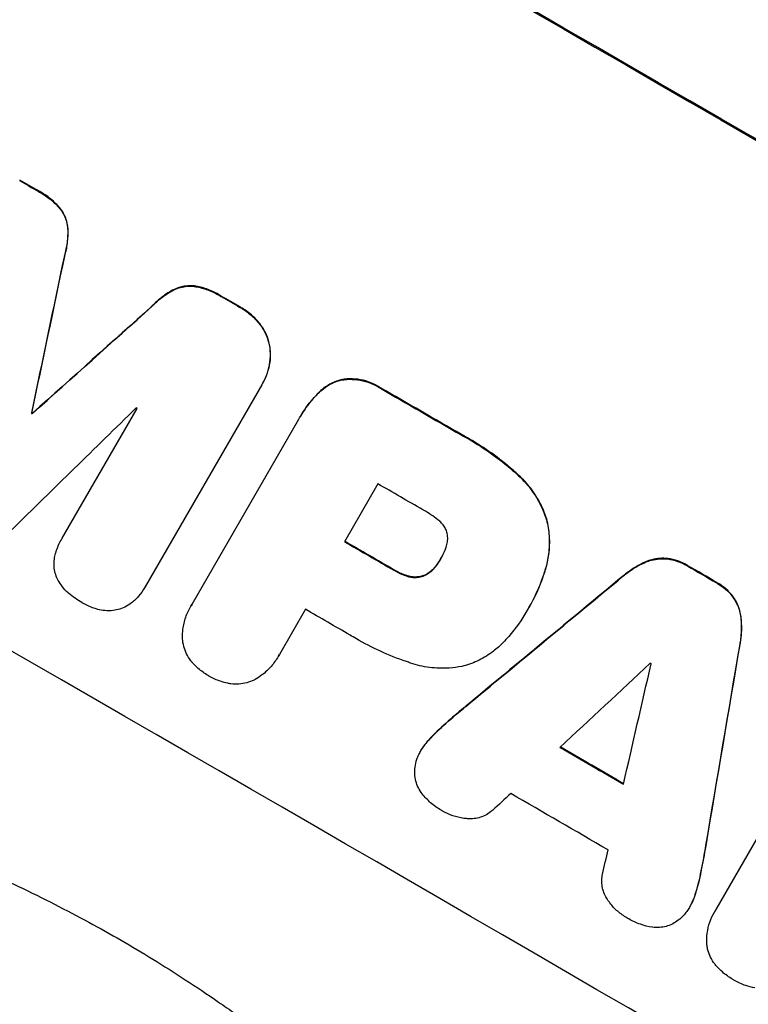
# Model space of a CAD drawing. Units: millimetres. Extents: x -3036 to 5407, y -4711 to 3214.
# Drawn here: x -1209 to -1132, y -1417 to -1313 of the extents above; entities that cross this region are included whole.
import ezdxf

# ---------------------------------------------------------------- set-up
doc = ezdxf.new("R2010")
doc.units = ezdxf.units.MM
doc.header["$LTSCALE"] = 20
doc.layers.add('2d', color=230, linetype='Continuous')
doc.layers.add('EN-Free_Space_Hatch', color=10, linetype='Continuous')

msp = doc.modelspace()

# ---------------------------------------------------------------- hatches: boundary and pattern name
at = {"layer": 'EN-Free_Space_Hatch'}
h = msp.add_hatch(dxfattribs=at)
h.set_pattern_fill('ANSI31', color=256, scale=100, angle=180, style=0)
edge = h.paths.add_edge_path()
edge.add_arc((-664.19, 347.68), 1000, 60, 150)
edge.add_line((-1530.22, 847.68), (-2451.08, -747.31))
edge.add_arc((-1585.06, -1247.31), 1000, 150, 240)
edge.add_line((-2085.06, -2113.33), (-1724.71, -2321.38))
edge.add_arc((-1224.71, -1455.35), 1000, 240, 330)
edge.add_line((-358.68, -1955.35), (562.18, -360.37))
edge.add_arc((-303.84, 139.63), 1000, 330, 420)
edge.add_line((196.16, 1005.66), (-164.19, 1213.71))

# ---------------------------------------------------------------- linework, layer by layer
at = {"layer": '2d'}
for p, q in [((-1207.44, -1330.82), (-1207.47, -1330.87)), ((-1205.09, -1332.74), (-1205.12, -1332.79)), ((-1204.33, -1334.79), (-1204.36, -1334.84)), ((-1204.69, -1337.67), (-1204.71, -1337.72)), ((-1190.92, -1340.89), (-1190.95, -1340.94)), ((-1193.08, -1341.26), (-1193.11, -1341.3)), ((-1188.08, -1341.96), (-1188.11, -1342)), ((-1195.4, -1343.01), (-1195.43, -1343.06)), ((-1186.08, -1343.11), (-1186.11, -1343.15)), ((-1184, -1344.88), (-1184.02, -1344.93)), ((-1182.96, -1347.09), (-1182.99, -1347.13)), ((-1183.67, -1351.15), (-1183.69, -1351.19)), ((-1175.39, -1350.83), (-1175.41, -1350.87)), ((-1183.79, -1351.35), (-1196.11, -1372.69)), ((-1177.77, -1352.22), (-1177.8, -1352.26)), ((-1171.18, -1351.69), (-1171.21, -1351.73)), ((-1208.18, -1354.35), (-1208.21, -1354.39)), ((-1208.11, -1354.39), (-1208.13, -1354.44)), ((-1204.94, -1367.61), (-1197.01, -1353.86)), ((-1191.17, -1374.6), (-1179.85, -1354.99)), ((-1179.69, -1354.71), (-1179.72, -1354.76)), ((-1162.61, -1356.64), (-1162.63, -1356.68)), ((-1156.53, -1360.96), (-1156.56, -1361.01)), ((-1171.48, -1361.85), (-1175.03, -1367.99)), ((-1153.57, -1365.62), (-1153.6, -1365.67)), ((-1204.96, -1367.63), (-1204.99, -1367.68)), ((-1164.81, -1369.81), (-1164.84, -1369.85)), ((-1143.06, -1370.12), (-1143.09, -1370.16)), ((-1140.79, -1369.77), (-1140.82, -1369.82)), ((-1169.76, -1370.97), (-1169.78, -1371.01)), ((-1165.41, -1370.67), (-1165.43, -1370.71)), ((-1153.69, -1370.87), (-1153.72, -1370.91)), ((-1138.6, -1370.53), (-1138.63, -1370.58)), ((-1168.27, -1371.63), (-1168.3, -1371.67)), ((-1166.73, -1371.62), (-1166.75, -1371.66)), ((-1145.5, -1371.65), (-1145.53, -1371.69)), ((-1196.18, -1372.82), (-1196.2, -1372.86)), ((-1135.54, -1372.31), (-1135.57, -1372.36)), ((-1133.8, -1373.82), (-1133.83, -1373.87)), ((-1191.28, -1374.78), (-1191.31, -1374.83)), ((-1179.16, -1375.15), (-1181.92, -1379.93)), ((-1155.65, -1375.29), (-1155.67, -1375.33)), ((-1155.46, -1374.96), (-1155.48, -1375.01)), ((-1132.97, -1375.96), (-1133, -1376.01)), ((-1133.07, -1378.85), (-1133.1, -1378.89)), ((-1182.02, -1380.12), (-1182.05, -1380.16)), ((-1162.16, -1385.43), (-1162.18, -1385.47)), ((-1135.62, -1406.96), (-1123.46, -1385.91)), ((-1164.24, -1387.21), (-1164.27, -1387.25)), ((-1166.07, -1388.98), (-1166.09, -1389.03)), ((-1166.88, -1390.08), (-1166.91, -1390.12)), ((-1136.69, -1400.18), (-1136.72, -1400.23)), ((-1137.19, -1402.88), (-1137.22, -1402.93)), ((-1137.82, -1405.35), (-1137.85, -1405.4)), ((-1138.37, -1406.62), (-1138.4, -1406.66)), ((-1135.76, -1407.2), (-1135.79, -1407.25))]:
    msp.add_line(p, q, dxfattribs=at)
at = {"layer": '2d', "extrusion": (0, 0, -1)}
for centre, major_axis, ratio, start_param, end_param in [((-1173.86, -1367.27), (-950.9, 549), 0.052336, 1.458313, 1.68328), ((-1195.17, -1404.2), (-950.03, 548.5), 0.052336, 1.525539, 1.527654), ((-1260.76, -1517.8), (723.75, 3447.31), 0.005076, 1.517468, 1.522311), ((-1195.17, -1404.2), (-950.03, 548.5), 0.052336, 1.548024, 1.550128), ((-1150.51, -1326.84), (2622.63, 2348.8), 0.005081, 4.694968, 4.699813), ((-1195.17, -1404.19), (-950.03, 548.5), 0.052336, 1.5658, 1.574827), ((-1205.56, -1422.18), (-950.03, 548.5), 0.052336, 1.5378, 1.537879), ((-1203.16, -1418.04), (-950.03, 548.5), 0.052336, 1.570196, 1.575715), ((-1195.17, -1404.2), (-950.03, 548.5), 0.052336, 1.600115, 1.603345), ((-1233.37, -1470.36), (2426.51, 2009.16), 0.006346, -1.5362, -1.529334), ((-1142.11, -1312.28), (525.63, 3104.1), 0.006354, 1.591181, 1.598057), ((-1206.88, -1424.47), (-950.03, 548.5), 0.052336, 1.598181, 1.60528)]:
    msp.add_ellipse(centre, major_axis=major_axis, ratio=ratio, start_param=start_param, end_param=end_param, dxfattribs=at)
at = {"layer": '2d'}
for centre, major_axis, ratio, start_param, end_param in [((-1173.86, -1367.27), (-952.63, 550), 0.052336, 4.600111, 4.824667), ((-1195.17, -1404.2), (-950.9, 549), 0.052336, -1.527693, -1.52558), ((-1217.03, -1442.05), (-950.9, 549), 0.052336, 4.599906, 4.824872), ((-1260.76, -1517.8), (724.41, 3450.45), 0.005076, -1.522341, -1.517502), ((-1195.17, -1404.2), (-950.9, 549), 0.052336, -1.550147, -1.548045), ((-1150.51, -1326.84), (2625.02, 2350.94), 0.005081, 1.583347, 1.588187), ((-1195.17, -1404.19), (-950.9, 549), 0.052336, 4.708362, 4.71738), ((-1154.5, -1333.74), (2912.14, 2850.18), 0.003793, 1.581712, 1.58623), ((-1205.56, -1422.18), (-950.89, 549), 0.052336, -1.537909, -1.53783), ((-1202.53, -1416.94), (-950.03, 548.5), 0.052336, -1.546403, -1.546311), ((-1199.62, -1411.9), (-950.03, 548.5), 0.052336, 4.707953, 4.71299), ((-1203.16, -1418.04), (-950.9, 549), 0.052336, 4.707474, 4.712989), ((-1195.17, -1404.2), (-950.9, 549), 0.052336, 4.67987, 4.683097), ((-1233.37, -1470.36), (2428.72, 2010.99), 0.006346, 1.529356, 1.536216), ((-1207.3, -1425.2), (-950.03, 548.5), 0.052336, 4.707998, 4.71299), ((-1142.11, -1312.28), (526.11, 3106.93), 0.006354, 4.685169, 4.692038), ((-1255.94, -1509.45), (2741.93, 2555.39), 0.004483, 1.52527, 1.528764), ((-1145.41, -1318.01), (833.06, 3636.66), 0.004525, 4.692614, 4.696126), ((-1200.62, -1413.63), (-950.03, 548.5), 0.052336, 4.681417, 4.68151), ((-1206.88, -1424.47), (-950.9, 549), 0.052336, 4.677951, 4.685014), ((-1254.75, -1507.39), (2693.45, 2471.44), 0.004713, 1.530312, 1.531036), ((-1210.3, -1430.4), (-950.03, 548.5), 0.052336, 4.676021, 4.686887), ((-1145.97, -1318.98), (819.49, 3613.16), 0.004588, 4.69011, 4.690824)]:
    msp.add_ellipse(centre, major_axis=major_axis, ratio=ratio, start_param=start_param, end_param=end_param, dxfattribs=at)
for points, knots in [([(-1207.47, -1330.87), (-1207.39, -1330.91), (-1207.3, -1330.96), (-1206.81, -1331.24), (-1206.4, -1331.53), (-1205.7, -1332.14), (-1205.39, -1332.45), (-1205.12, -1332.79)], [11.225392, 11.225392, 11.225392, 11.225392, 11.50369, 11.50369, 12.941834, 12.941834, 14.170838, 14.170838, 14.170838, 14.170838]), ([(-1205.09, -1332.74), (-1205.37, -1332.41), (-1205.67, -1332.09), (-1206.38, -1331.48), (-1206.78, -1331.2), (-1207.28, -1330.91), (-1207.36, -1330.87), (-1207.44, -1330.82)], [31.840962, 31.840962, 31.840962, 31.840962, 33.069964, 33.069964, 34.508106, 34.508106, 34.786404, 34.786404, 34.786404, 34.786404]), ([(-1205.12, -1332.79), (-1204.98, -1332.98), (-1204.85, -1333.18), (-1204.63, -1333.63), (-1204.54, -1333.87), (-1204.42, -1334.34), (-1204.37, -1334.58), (-1204.36, -1334.84)], [7.499221, 7.499221, 7.499221, 7.499221, 8.175463, 8.175463, 8.918899, 8.918899, 9.640621, 9.640621, 9.640621, 9.640621]), ([(-1204.33, -1334.79), (-1204.35, -1334.54), (-1204.39, -1334.29), (-1204.52, -1333.82), (-1204.61, -1333.58), (-1204.83, -1333.14), (-1204.95, -1332.93), (-1205.09, -1332.74)], [14.139242, 14.139242, 14.139242, 14.139242, 14.861562, 14.861562, 15.604842, 15.604842, 16.280637, 16.280637, 16.280637, 16.280637]), ([(-1204.36, -1334.84), (-1204.33, -1335.34), (-1204.36, -1335.85), (-1204.48, -1336.82), (-1204.58, -1337.28), (-1204.71, -1337.72)], [21.75316, 21.75316, 21.75316, 21.75316, 23.1951, 23.1951, 24.515263, 24.515263, 24.515263, 24.515263]), ([(-1204.69, -1337.67), (-1204.55, -1337.23), (-1204.46, -1336.77), (-1204.33, -1335.81), (-1204.31, -1335.29), (-1204.33, -1334.79)], [28.497615, 28.497615, 28.497615, 28.497615, 29.817779, 29.817779, 31.259717, 31.259717, 31.259717, 31.259717]), ([(-1193.11, -1341.3), (-1192.88, -1341.19), (-1192.65, -1341.11), (-1192.18, -1340.98), (-1191.92, -1340.94), (-1191.43, -1340.9), (-1191.19, -1340.91), (-1190.95, -1340.94)], [2.229384, 2.229384, 2.229384, 2.229384, 2.952858, 2.952858, 3.691331, 3.691331, 4.371128, 4.371128, 4.371128, 4.371128]), ([(-1190.92, -1340.89), (-1191.16, -1340.86), (-1191.4, -1340.86), (-1191.9, -1340.89), (-1192.15, -1340.94), (-1192.62, -1341.06), (-1192.86, -1341.15), (-1193.08, -1341.26)], [19.255436, 19.255436, 19.255436, 19.255436, 19.935233, 19.935233, 20.673706, 20.673706, 21.397179, 21.397179, 21.397179, 21.397179]), ([(-1188.08, -1341.96), (-1188.18, -1341.9), (-1188.27, -1341.84), (-1188.77, -1341.55), (-1189.2, -1341.36), (-1190.06, -1341.06), (-1190.49, -1340.96), (-1190.92, -1340.89)], [32.605065, 32.605065, 32.605065, 32.605065, 32.9407, 32.9407, 34.313405, 34.313405, 35.552149, 35.552149, 35.552149, 35.552149]), ([(-1195.43, -1343.06), (-1195.11, -1342.72), (-1194.76, -1342.4), (-1193.99, -1341.8), (-1193.56, -1341.53), (-1193.11, -1341.3)], [1.773365, 1.773365, 1.773365, 1.773365, 3.10445, 3.10445, 4.537396, 4.537396, 4.537396, 4.537396]), ([(-1193.08, -1341.26), (-1193.53, -1341.48), (-1193.96, -1341.76), (-1194.74, -1342.35), (-1195.09, -1342.67), (-1195.4, -1343.01)], [45.135602, 45.135602, 45.135602, 45.135602, 46.568768, 46.568768, 47.899621, 47.899621, 47.899621, 47.899621]), ([(-1190.95, -1340.94), (-1190.52, -1341), (-1190.09, -1341.11), (-1189.23, -1341.4), (-1188.79, -1341.6), (-1188.3, -1341.88), (-1188.2, -1341.94), (-1188.11, -1342)], [8.369266, 8.369266, 8.369266, 8.369266, 9.60801, 9.60801, 10.980715, 10.980715, 11.316351, 11.316351, 11.316351, 11.316351]), ([(-1321.24, -1343.16), (-1317.9, -1347.55), (-1314, -1351.74), (-1307.33, -1357.7), (-1304.97, -1359.64), (-1301.22, -1362.47), (-1299.3, -1363.86), (-1296.96, -1365.45), (-1295.77, -1366.24), (-1295.17, -1366.63), (-1294.87, -1366.83), (-1294.72, -1366.93), (-1294.64, -1366.98), (-1294.6, -1367), (-1294.59, -1367.01), (-1294.57, -1367.02), (-1294.57, -1367.02), (-1290.21, -1369.82), (-1285.35, -1372.58), (-1277.3, -1376.66), (-1274.48, -1378.01), (-1270.07, -1380.02), (-1267.82, -1381.03), (-1265.11, -1382.19), (-1263.73, -1382.77), (-1263.04, -1383.06), (-1262.69, -1383.21), (-1262.51, -1383.28), (-1262.43, -1383.32), (-1262.38, -1383.33), (-1262.36, -1383.34), (-1262.35, -1383.35), (-1262.34, -1383.35), (-1260.15, -1384.26), (-1257.67, -1385.26), (-1253.52, -1386.89), (-1252.07, -1387.45), (-1249.77, -1388.33), (-1248.6, -1388.78), (-1247.18, -1389.32), (-1246.46, -1389.6), (-1246.1, -1389.74), (-1245.92, -1389.8), (-1245.82, -1389.84), (-1245.78, -1389.86), (-1245.76, -1389.86), (-1245.75, -1389.87), (-1245.74, -1389.87), (-1245.74, -1389.87), (-1240.8, -1391.74), (-1236.97, -1393.2), (-1232.88, -1394.75), (-1231.79, -1395.16), (-1230.58, -1395.63), (-1230.24, -1395.76), (-1229.84, -1395.91), (-1229.67, -1395.98), (-1229.51, -1396.04), (-1229.44, -1396.07), (-1229.41, -1396.08), (-1229.4, -1396.08), (-1229.39, -1396.09), (-1229.39, -1396.09), (-1229.38, -1396.09), (-1229.38, -1396.09), (-1229.38, -1396.09), (-1229.38, -1396.09), (-1226.34, -1397.27), (-1223.5, -1398.41), (-1219.56, -1400.05), (-1218.3, -1400.59), (-1216.48, -1401.38), (-1215.59, -1401.77), (-1214.59, -1402.21), (-1214.09, -1402.43), (-1213.85, -1402.54), (-1213.73, -1402.6), (-1213.67, -1402.62), (-1213.63, -1402.64), (-1213.62, -1402.64), (-1213.61, -1402.65), (-1213.61, -1402.65), (-1210.85, -1403.9), (-1208.23, -1405.15), (-1204.51, -1407.04), (-1203.3, -1407.68), (-1200.95, -1408.95), (-1199.8, -1409.59), (-1196.48, -1411.51), (-1194.21, -1412.9), (-1190.73, -1415.17), (-1188.97, -1416.35), (-1186.88, -1417.81), (-1185.83, -1418.55), (-1185.3, -1418.93), (-1185.04, -1419.12), (-1184.91, -1419.22), (-1184.84, -1419.26), (-1184.81, -1419.29), (-1184.79, -1419.3), (-1184.78, -1419.3), (-1184.78, -1419.31), (-1182.83, -1420.71), (-1180.74, -1422.27), (-1177.39, -1424.85), (-1176.23, -1425.75), (-1174.44, -1427.16), (-1173.53, -1427.88), (-1172.45, -1428.75), (-1171.9, -1429.19), (-1171.62, -1429.41), (-1171.48, -1429.52), (-1171.41, -1429.58), (-1171.38, -1429.61), (-1171.36, -1429.62), (-1171.35, -1429.63), (-1171.35, -1429.63), (-1171.35, -1429.63), (-1171.35, -1429.64), (-1171.19, -1429.77), (-1169.98, -1430.75), (-1166.61, -1433.51), (-1165.22, -1434.64), (-1162.76, -1436.67), (-1161.87, -1437.39), (-1160.44, -1438.56), (-1159.7, -1439.17), (-1158.8, -1439.91), (-1158.33, -1440.29), (-1158.1, -1440.48), (-1157.98, -1440.58), (-1157.92, -1440.63), (-1157.89, -1440.65), (-1157.88, -1440.66), (-1157.87, -1440.67), (-1157.87, -1440.67), (-1155.11, -1442.93), (-1152.58, -1444.99), (-1149.09, -1447.77), (-1147.98, -1448.65), (-1146.39, -1449.9), (-1145.62, -1450.5), (-1144.76, -1451.17), (-1144.33, -1451.5), (-1144.12, -1451.66), (-1144.02, -1451.74), (-1143.96, -1451.78), (-1143.94, -1451.8), (-1143.93, -1451.81), (-1143.92, -1451.81), (-1143.92, -1451.81), (-1138.42, -1456.03), (-1133.14, -1459.79), (-1125.51, -1464.75), (-1123.02, -1466.29), (-1119.36, -1468.43), (-1117.55, -1469.46), (-1115.47, -1470.58), (-1114.44, -1471.12), (-1113.93, -1471.39), (-1113.67, -1471.52), (-1113.54, -1471.59), (-1113.48, -1471.62), (-1113.45, -1471.64), (-1113.43, -1471.65), (-1113.42, -1471.65), (-1113.42, -1471.65), (-1101.6, -1477.72), (-1090.22, -1481.45), (-1079.28, -1482.86)], [0, 0, 0, 0, 0.0625, 0.0625, 0.09375, 0.09375, 0.109375, 0.117187, 0.121094, 0.123047, 0.124023, 0.124512, 0.124756, 0.124878, 0.124939, 0.124939, 0.125, 0.125, 0.1875, 0.1875, 0.21875, 0.21875, 0.234375, 0.242187, 0.246094, 0.248047, 0.249023, 0.249512, 0.249756, 0.249878, 0.249939, 0.249939, 0.25, 0.25, 0.28125, 0.28125, 0.296875, 0.296875, 0.304687, 0.308594, 0.310547, 0.311523, 0.312012, 0.312256, 0.312378, 0.312439, 0.312469, 0.312469, 0.3125, 0.3125, 0.34375, 0.34375, 0.359375, 0.359375, 0.367187, 0.367187, 0.371094, 0.373047, 0.374023, 0.374512, 0.374756, 0.374878, 0.374939, 0.374969, 0.374985, 0.374985, 0.375, 0.375, 0.40625, 0.40625, 0.421875, 0.421875, 0.429687, 0.433594, 0.435547, 0.436523, 0.437012, 0.437256, 0.437378, 0.437439, 0.437439, 0.4375, 0.4375, 0.46875, 0.46875, 0.484375, 0.484375, 0.5, 0.5, 0.53125, 0.53125, 0.546875, 0.554687, 0.558594, 0.560547, 0.561523, 0.562012, 0.562256, 0.562378, 0.562439, 0.562439, 0.5625, 0.5625, 0.59375, 0.59375, 0.609375, 0.609375, 0.617187, 0.621094, 0.623047, 0.624023, 0.624512, 0.624756, 0.624878, 0.624939, 0.624969, 0.624985, 0.624985, 0.625, 0.625, 0.65625, 0.65625, 0.671875, 0.671875, 0.679687, 0.679687, 0.683594, 0.685547, 0.686523, 0.687012, 0.687256, 0.687378, 0.687439, 0.687469, 0.687469, 0.6875, 0.6875, 0.71875, 0.71875, 0.734375, 0.734375, 0.742187, 0.746094, 0.748047, 0.749023, 0.749512, 0.749756, 0.749878, 0.749939, 0.749939, 0.75, 0.75, 0.8125, 0.8125, 0.84375, 0.84375, 0.859375, 0.867187, 0.871094, 0.873047, 0.874023, 0.874512, 0.874756, 0.874878, 0.874939, 0.874939, 0.875, 0.875, 1, 1, 1, 1]), ([(-1186.11, -1343.15), (-1186.08, -1343.17), (-1186.05, -1343.19), (-1185.64, -1343.42), (-1185.26, -1343.69), (-1184.59, -1344.27), (-1184.29, -1344.59), (-1184.02, -1344.93)], [10.546313, 10.546313, 10.546313, 10.546313, 10.643046, 10.643046, 11.973476, 11.973476, 13.195189, 13.195189, 13.195189, 13.195189]), ([(-1184, -1344.88), (-1184.26, -1344.54), (-1184.56, -1344.23), (-1185.24, -1343.64), (-1185.61, -1343.38), (-1186.03, -1343.14), (-1186.05, -1343.12), (-1186.08, -1343.11)], [29.375792, 29.375792, 29.375792, 29.375792, 30.597549, 30.597549, 31.927928, 31.927928, 32.024661, 32.024661, 32.024661, 32.024661]), ([(-1184.02, -1344.93), (-1184.01, -1344.94), (-1184, -1344.96), (-1183.77, -1345.26), (-1183.58, -1345.56), (-1183.27, -1346.19), (-1183.14, -1346.52), (-1183.03, -1346.94), (-1183.01, -1347.03), (-1182.99, -1347.13)], [10.017009, 10.017009, 10.017009, 10.017009, 10.076482, 10.076482, 11.08414, 11.08414, 12.091798, 12.091798, 12.383552, 12.383552, 12.383552, 12.383552]), ([(-1182.96, -1347.09), (-1182.98, -1346.99), (-1183.01, -1346.89), (-1183.12, -1346.48), (-1183.24, -1346.15), (-1183.55, -1345.52), (-1183.74, -1345.21), (-1183.97, -1344.91), (-1183.98, -1344.9), (-1184, -1344.88)], [19.860436, 19.860436, 19.860436, 19.860436, 20.15219, 20.15219, 21.159847, 21.159847, 22.167505, 22.167505, 22.226978, 22.226978, 22.226978, 22.226978]), ([(-1182.99, -1347.13), (-1182.95, -1347.35), (-1182.92, -1347.57), (-1182.88, -1348.18), (-1182.89, -1348.59), (-1182.99, -1349.38), (-1183.09, -1349.77), (-1183.34, -1350.51), (-1183.5, -1350.87), (-1183.72, -1351.24), (-1183.75, -1351.3), (-1183.79, -1351.35)], [14.029014, 14.029014, 14.029014, 14.029014, 14.672203, 14.672203, 15.800666, 15.800666, 16.929128, 16.929128, 18.057591, 18.057591, 18.24093, 18.24093, 18.24093, 18.24093]), ([(-1183.67, -1351.15), (-1183.48, -1350.82), (-1183.32, -1350.47), (-1183.06, -1349.72), (-1182.97, -1349.33), (-1182.86, -1348.54), (-1182.85, -1348.14), (-1182.9, -1347.52), (-1182.92, -1347.3), (-1182.96, -1347.09)], [18.057588, 18.057588, 18.057588, 18.057588, 19.18605, 19.18605, 20.314513, 20.314513, 21.442976, 21.442976, 22.086164, 22.086164, 22.086164, 22.086164]), ([(-1177.8, -1352.26), (-1177.63, -1352.09), (-1177.44, -1351.93), (-1176.97, -1351.56), (-1176.68, -1351.38), (-1176.06, -1351.08), (-1175.74, -1350.96), (-1175.42, -1350.88), (-1175.42, -1350.88), (-1175.41, -1350.87)], [1.272546, 1.272546, 1.272546, 1.272546, 1.968292, 1.968292, 2.952438, 2.952438, 3.936585, 3.936585, 3.943441, 3.943441, 3.943441, 3.943441]), ([(-1175.39, -1350.83), (-1175.39, -1350.83), (-1175.39, -1350.83), (-1175.71, -1350.92), (-1176.03, -1351.03), (-1176.65, -1351.34), (-1176.95, -1351.52), (-1177.42, -1351.88), (-1177.6, -1352.04), (-1177.77, -1352.22)], [27.549453, 27.549453, 27.549453, 27.549453, 27.556309, 27.556309, 28.540455, 28.540455, 29.524602, 29.524602, 30.220348, 30.220348, 30.220348, 30.220348]), ([(-1175.41, -1350.87), (-1175.2, -1350.83), (-1174.98, -1350.81), (-1174.38, -1350.77), (-1174, -1350.78), (-1173.25, -1350.88), (-1172.87, -1350.97), (-1172.16, -1351.21), (-1171.82, -1351.36), (-1171.41, -1351.6), (-1171.31, -1351.66), (-1171.21, -1351.73)], [4.739961, 4.739961, 4.739961, 4.739961, 5.378946, 5.378946, 6.454744, 6.454744, 7.530542, 7.530542, 8.60634, 8.60634, 8.958498, 8.958498, 8.958498, 8.958498]), ([(-1171.18, -1351.69), (-1171.28, -1351.62), (-1171.38, -1351.56), (-1171.8, -1351.32), (-1172.14, -1351.16), (-1172.85, -1350.92), (-1173.22, -1350.83), (-1173.97, -1350.73), (-1174.36, -1350.72), (-1174.95, -1350.76), (-1175.17, -1350.79), (-1175.39, -1350.83)], [25.466659, 25.466659, 25.466659, 25.466659, 25.818817, 25.818817, 26.894623, 26.894623, 27.97043, 27.97043, 29.046236, 29.046236, 29.685197, 29.685197, 29.685197, 29.685197]), ([(-1179.85, -1354.99), (-1179.81, -1354.91), (-1179.76, -1354.84), (-1179.72, -1354.76), (-1179.34, -1354.11), (-1178.89, -1353.47), (-1178.19, -1352.66), (-1178, -1352.46), (-1177.8, -1352.26)], [-0.26474, -0.26474, -0.26474, -0.26474, 0, 0, 0, 2.265395, 2.265395, 3.056731, 3.056731, 3.056731, 3.056731]), ([(-1177.77, -1352.22), (-1177.97, -1352.42), (-1178.16, -1352.62), (-1178.86, -1353.42), (-1179.31, -1354.06), (-1179.69, -1354.71)], [-3.056731, -3.056731, -3.056731, -3.056731, -2.265395, -2.265395, 0, 0, 0, 0]), ([(-1162.63, -1356.68), (-1162.36, -1356.83), (-1162.08, -1356.98), (-1161, -1357.61), (-1160.21, -1358.12), (-1158.65, -1359.23), (-1157.89, -1359.83), (-1156.95, -1360.64), (-1156.75, -1360.82), (-1156.56, -1361.01)], [43.662092, 43.662092, 43.662092, 43.662092, 44.601941, 44.601941, 47.389802, 47.389802, 50.177663, 50.177663, 50.945443, 50.945443, 50.945443, 50.945443]), ([(-1156.53, -1360.96), (-1156.73, -1360.78), (-1156.93, -1360.6), (-1157.86, -1359.78), (-1158.62, -1359.18), (-1160.18, -1358.07), (-1160.98, -1357.56), (-1162.05, -1356.94), (-1162.33, -1356.79), (-1162.61, -1356.64)], [127.467338, 127.467338, 127.467338, 127.467338, 128.235226, 128.235226, 131.023029, 131.023029, 133.810833, 133.810833, 134.750682, 134.750682, 134.750682, 134.750682]), ([(-1156.56, -1361.01), (-1156.1, -1361.42), (-1155.68, -1361.88), (-1154.88, -1362.93), (-1154.51, -1363.53), (-1153.96, -1364.65), (-1153.76, -1365.16), (-1153.6, -1365.67)], [18.050905, 18.050905, 18.050905, 18.050905, 19.802764, 19.802764, 21.783154, 21.783154, 23.372091, 23.372091, 23.372091, 23.372091]), ([(-1153.57, -1365.62), (-1153.73, -1365.11), (-1153.93, -1364.6), (-1154.48, -1363.48), (-1154.85, -1362.88), (-1155.65, -1361.83), (-1156.08, -1361.37), (-1156.53, -1360.96)], [39.996982, 39.996982, 39.996982, 39.996982, 41.58604, 41.58604, 43.566388, 43.566388, 45.318166, 45.318166, 45.318166, 45.318166]), ([(-1164.92, -1365.83), (-1165.4, -1365.42), (-1165.9, -1365.07), (-1166.51, -1364.72), (-1166.6, -1364.66), (-1166.7, -1364.61)], [42.669146, 42.669146, 42.669146, 42.669146, 44.45714, 44.45714, 44.776005, 44.776005, 44.776005, 44.776005]), ([(-1164.12, -1367.11), (-1164.13, -1367.1), (-1164.13, -1367.09), (-1164.17, -1366.93), (-1164.23, -1366.78), (-1164.37, -1366.49), (-1164.46, -1366.35), (-1164.66, -1366.08), (-1164.77, -1365.96), (-1164.9, -1365.85), (-1164.91, -1365.84), (-1164.92, -1365.83)], [9.246192, 9.246192, 9.246192, 9.246192, 9.277038, 9.277038, 9.740894, 9.740894, 10.204751, 10.204751, 10.668607, 10.668607, 10.710232, 10.710232, 10.710232, 10.710232]), ([(-1153.6, -1365.67), (-1153.46, -1366.23), (-1153.36, -1366.82), (-1153.27, -1368.05), (-1153.29, -1368.7), (-1153.45, -1369.88), (-1153.56, -1370.4), (-1153.72, -1370.91)], [22.072837, 22.072837, 22.072837, 22.072837, 23.793336, 23.793336, 25.62355, 25.62355, 27.140921, 27.140921, 27.140921, 27.140921]), ([(-1153.69, -1370.87), (-1153.53, -1370.36), (-1153.42, -1369.83), (-1153.27, -1368.66), (-1153.25, -1368.01), (-1153.33, -1366.77), (-1153.43, -1366.18), (-1153.57, -1365.62)], [31.427035, 31.427035, 31.427035, 31.427035, 32.94448, 32.94448, 34.774732, 34.774732, 36.495118, 36.495118, 36.495118, 36.495118]), ([(-1205.64, -1369.24), (-1205.61, -1369.12), (-1205.58, -1369.01), (-1205.39, -1368.46), (-1205.2, -1368.05), (-1204.99, -1367.68), (-1204.97, -1367.65), (-1204.96, -1367.63), (-1204.94, -1367.61)], [-1.645722, -1.645722, -1.645722, -1.645722, -1.301218, -1.301218, 0, 0, 0, 0.084765, 0.084765, 0.084765, 0.084765]), ([(-1164.32, -1368.78), (-1164.28, -1368.7), (-1164.25, -1368.63), (-1164.17, -1368.38), (-1164.12, -1368.19), (-1164.07, -1367.81), (-1164.07, -1367.62), (-1164.09, -1367.32), (-1164.1, -1367.21), (-1164.12, -1367.11)], [8.899952, 8.899952, 8.899952, 8.899952, 9.131179, 9.131179, 9.668303, 9.668303, 10.205427, 10.205427, 10.524717, 10.524717, 10.524717, 10.524717]), ([(-1164.84, -1369.85), (-1164.83, -1369.83), (-1164.81, -1369.81), (-1164.62, -1369.47), (-1164.45, -1369.13), (-1164.32, -1368.78)], [21.906338, 21.906338, 21.906338, 21.906338, 21.981248, 21.981248, 23.082221, 23.082221, 23.082221, 23.082221]), ([(-1205.8, -1370.6), (-1205.81, -1370.34), (-1205.8, -1370.09), (-1205.74, -1369.63), (-1205.7, -1369.43), (-1205.64, -1369.24)], [23.197907, 23.197907, 23.197907, 23.197907, 23.919976, 23.919976, 24.497335, 24.497335, 24.497335, 24.497335]), ([(-1165.43, -1370.71), (-1165.21, -1370.45), (-1165.02, -1370.17), (-1164.85, -1369.87), (-1164.84, -1369.86), (-1164.84, -1369.85)], [16.815346, 16.815346, 16.815346, 16.815346, 17.802865, 17.802865, 17.837061, 17.837061, 17.837061, 17.837061]), ([(-1143.06, -1370.12), (-1143.19, -1370.17), (-1143.32, -1370.23), (-1144.02, -1370.58), (-1144.58, -1370.92), (-1145.24, -1371.42), (-1145.37, -1371.53), (-1145.5, -1371.65)], [53.070769, 53.070769, 53.070769, 53.070769, 53.478815, 53.478815, 55.322494, 55.322494, 55.812445, 55.812445, 55.812445, 55.812445]), ([(-1143.09, -1370.16), (-1142.88, -1370.08), (-1142.68, -1370.01), (-1142.19, -1369.88), (-1141.89, -1369.83), (-1141.33, -1369.79), (-1141.07, -1369.79), (-1140.82, -1369.82)], [2.870215, 2.870215, 2.870215, 2.870215, 3.50992, 3.50992, 4.387771, 4.387771, 5.11343, 5.11343, 5.11343, 5.11343]), ([(-1140.79, -1369.77), (-1141.05, -1369.75), (-1141.3, -1369.74), (-1141.86, -1369.78), (-1142.16, -1369.83), (-1142.65, -1369.96), (-1142.86, -1370.03), (-1143.06, -1370.12)], [22.972573, 22.972573, 22.972573, 22.972573, 23.697996, 23.697996, 24.575763, 24.575763, 25.215787, 25.215787, 25.215787, 25.215787]), ([(-1140.82, -1369.82), (-1140.8, -1369.82), (-1140.79, -1369.82), (-1140.41, -1369.87), (-1140.05, -1369.96), (-1139.36, -1370.19), (-1139.03, -1370.35), (-1138.7, -1370.54), (-1138.66, -1370.56), (-1138.63, -1370.58)], [6.221186, 6.221186, 6.221186, 6.221186, 6.260689, 6.260689, 7.304301, 7.304301, 8.347913, 8.347913, 8.464627, 8.464627, 8.464627, 8.464627]), ([(-1138.6, -1370.53), (-1138.64, -1370.51), (-1138.67, -1370.49), (-1139.01, -1370.3), (-1139.33, -1370.15), (-1140.02, -1369.91), (-1140.38, -1369.83), (-1140.76, -1369.77), (-1140.78, -1369.77), (-1140.79, -1369.77)], [24.928066, 24.928066, 24.928066, 24.928066, 25.044781, 25.044781, 26.088488, 26.088488, 27.132196, 27.132196, 27.171519, 27.171519, 27.171519, 27.171519]), ([(-1205.37, -1372.1), (-1205.39, -1372.06), (-1205.41, -1372.01), (-1205.54, -1371.76), (-1205.62, -1371.54), (-1205.74, -1371.1), (-1205.78, -1370.87), (-1205.8, -1370.62), (-1205.8, -1370.61), (-1205.8, -1370.6)], [18.144523, 18.144523, 18.144523, 18.144523, 18.286115, 18.286115, 18.963471, 18.963471, 19.640645, 19.640645, 19.677993, 19.677993, 19.677993, 19.677993]), ([(-1169.78, -1371.01), (-1169.74, -1371.04), (-1169.69, -1371.07), (-1169.32, -1371.29), (-1168.96, -1371.45), (-1168.49, -1371.61), (-1168.39, -1371.64), (-1168.3, -1371.67)], [9.012998, 9.012998, 9.012998, 9.012998, 9.168545, 9.168545, 10.314641, 10.314641, 10.596869, 10.596869, 10.596869, 10.596869]), ([(-1168.27, -1371.63), (-1168.37, -1371.6), (-1168.46, -1371.57), (-1168.93, -1371.41), (-1169.29, -1371.24), (-1169.67, -1371.02), (-1169.71, -1371), (-1169.76, -1370.97)], [26.077532, 26.077532, 26.077532, 26.077532, 26.359768, 26.359768, 27.505855, 27.505855, 27.661402, 27.661402, 27.661402, 27.661402]), ([(-1166.75, -1371.66), (-1166.65, -1371.62), (-1166.55, -1371.58), (-1166.28, -1371.45), (-1166.11, -1371.34), (-1165.8, -1371.1), (-1165.65, -1370.97), (-1165.49, -1370.78), (-1165.46, -1370.75), (-1165.43, -1370.71)], [6.991815, 6.991815, 6.991815, 6.991815, 7.301315, 7.301315, 7.862953, 7.862953, 8.424591, 8.424591, 8.557868, 8.557868, 8.557868, 8.557868]), ([(-1165.41, -1370.67), (-1165.44, -1370.7), (-1165.46, -1370.74), (-1165.62, -1370.92), (-1165.77, -1371.06), (-1166.08, -1371.3), (-1166.25, -1371.4), (-1166.53, -1371.54), (-1166.63, -1371.58), (-1166.73, -1371.62)], [9.41459, 9.41459, 9.41459, 9.41459, 9.547864, 9.547864, 10.109499, 10.109499, 10.671134, 10.671134, 10.980643, 10.980643, 10.980643, 10.980643]), ([(-1153.72, -1370.91), (-1153.79, -1371.15), (-1153.86, -1371.39), (-1154.35, -1372.82), (-1154.88, -1373.96), (-1155.51, -1375.06), (-1155.54, -1375.11), (-1155.58, -1375.17)], [53.745294, 53.745294, 53.745294, 53.745294, 54.453164, 54.453164, 58.083376, 58.083376, 58.270169, 58.270169, 58.270169, 58.270169]), ([(-1155.46, -1374.96), (-1154.85, -1373.91), (-1154.33, -1372.77), (-1153.84, -1371.34), (-1153.76, -1371.1), (-1153.69, -1370.87)], [58.083373, 58.083373, 58.083373, 58.083373, 61.713589, 61.713589, 62.421454, 62.421454, 62.421454, 62.421454]), ([(-1145.53, -1371.69), (-1145.4, -1371.58), (-1145.26, -1371.47), (-1144.61, -1370.97), (-1144.05, -1370.62), (-1143.34, -1370.28), (-1143.22, -1370.22), (-1143.09, -1370.16)], [3.197407, 3.197407, 3.197407, 3.197407, 3.687358, 3.687358, 5.531037, 5.531037, 5.939083, 5.939083, 5.939083, 5.939083]), ([(-1204.31, -1373.42), (-1204.55, -1373.2), (-1204.77, -1372.97), (-1205.11, -1372.52), (-1205.25, -1372.31), (-1205.37, -1372.1)], [23.581286, 23.581286, 23.581286, 23.581286, 24.49388, 24.49388, 25.185987, 25.185987, 25.185987, 25.185987]), ([(-1168.3, -1371.67), (-1168.16, -1371.71), (-1168.03, -1371.74), (-1167.71, -1371.78), (-1167.54, -1371.79), (-1167.19, -1371.76), (-1167.02, -1371.74), (-1166.83, -1371.68), (-1166.79, -1371.67), (-1166.75, -1371.66)], [4.550756, 4.550756, 4.550756, 4.550756, 4.947632, 4.947632, 5.442399, 5.442399, 5.937167, 5.937167, 6.052898, 6.052898, 6.052898, 6.052898]), ([(-1166.73, -1371.62), (-1166.76, -1371.63), (-1166.8, -1371.64), (-1167, -1371.69), (-1167.17, -1371.72), (-1167.51, -1371.74), (-1167.69, -1371.74), (-1168, -1371.7), (-1168.14, -1371.67), (-1168.27, -1371.63)], [9.779534, 9.779534, 9.779534, 9.779534, 9.895265, 9.895265, 10.390033, 10.390033, 10.8848, 10.8848, 11.281676, 11.281676, 11.281676, 11.281676]), ([(-1196.11, -1372.69), (-1196.14, -1372.75), (-1196.17, -1372.81), (-1196.39, -1373.18), (-1196.61, -1373.49), (-1196.96, -1373.89), (-1197.06, -1374.01), (-1197.18, -1374.11)], [17.378764, 17.378764, 17.378764, 17.378764, 17.572183, 17.572183, 18.670314, 18.670314, 19.110866, 19.110866, 19.110866, 19.110866]), ([(-1135.57, -1372.36), (-1135.53, -1372.38), (-1135.5, -1372.39), (-1135.17, -1372.59), (-1134.88, -1372.79), (-1134.33, -1373.27), (-1134.08, -1373.53), (-1133.85, -1373.84), (-1133.84, -1373.85), (-1133.83, -1373.87)], [8.113175, 8.113175, 8.113175, 8.113175, 8.232089, 8.232089, 9.261338, 9.261338, 10.290588, 10.290588, 10.344364, 10.344364, 10.344364, 10.344364]), ([(-1133.8, -1373.82), (-1133.81, -1373.81), (-1133.82, -1373.79), (-1134.06, -1373.49), (-1134.31, -1373.22), (-1134.85, -1372.75), (-1135.14, -1372.54), (-1135.47, -1372.35), (-1135.51, -1372.33), (-1135.54, -1372.31)], [22.585124, 22.585124, 22.585124, 22.585124, 22.6389, 22.6389, 23.668149, 23.668149, 24.697397, 24.697397, 24.81631, 24.81631, 24.81631, 24.81631]), ([(-1202.79, -1374.49), (-1202.82, -1374.48), (-1202.84, -1374.46), (-1203.35, -1374.17), (-1203.82, -1373.84), (-1204.27, -1373.45), (-1204.29, -1373.43), (-1204.31, -1373.42)], [39.69596, 39.69596, 39.69596, 39.69596, 39.782785, 39.782785, 41.44058, 41.44058, 41.508919, 41.508919, 41.508919, 41.508919]), ([(-1197.18, -1374.11), (-1197.31, -1374.24), (-1197.44, -1374.36), (-1197.81, -1374.64), (-1198.05, -1374.79), (-1198.3, -1374.92)], [14.566472, 14.566472, 14.566472, 14.566472, 15.083659, 15.083659, 15.873674, 15.873674, 15.873674, 15.873674]), ([(-1133.83, -1373.87), (-1133.68, -1374.08), (-1133.55, -1374.3), (-1133.3, -1374.8), (-1133.2, -1375.08), (-1133.07, -1375.57), (-1133.02, -1375.79), (-1133, -1376.01)], [8.934275, 8.934275, 8.934275, 8.934275, 9.657552, 9.657552, 10.535653, 10.535653, 11.176816, 11.176816, 11.176816, 11.176816]), ([(-1132.97, -1375.96), (-1133, -1375.74), (-1133.04, -1375.53), (-1133.17, -1375.04), (-1133.28, -1374.75), (-1133.52, -1374.25), (-1133.65, -1374.03), (-1133.8, -1373.82)], [16.917004, 16.917004, 16.917004, 16.917004, 17.558166, 17.558166, 18.436267, 18.436267, 19.159543, 19.159543, 19.159543, 19.159543]), ([(-1201.34, -1375.12), (-1201.42, -1375.1), (-1201.5, -1375.07), (-1202, -1374.9), (-1202.39, -1374.72), (-1202.77, -1374.51), (-1202.78, -1374.5), (-1202.79, -1374.49)], [28.641099, 28.641099, 28.641099, 28.641099, 28.882919, 28.882919, 30.138742, 30.138742, 30.181151, 30.181151, 30.181151, 30.181151]), ([(-1199.79, -1375.31), (-1200.07, -1375.33), (-1200.34, -1375.31), (-1200.86, -1375.25), (-1201.11, -1375.19), (-1201.34, -1375.12)], [18.144535, 18.144535, 18.144535, 18.144535, 18.925391, 18.925391, 19.625949, 19.625949, 19.625949, 19.625949]), ([(-1198.3, -1374.92), (-1198.3, -1374.92), (-1198.31, -1374.92), (-1198.54, -1375.04), (-1198.78, -1375.12), (-1199.24, -1375.25), (-1199.49, -1375.29), (-1199.76, -1375.31), (-1199.78, -1375.31), (-1199.79, -1375.31)], [13.725071, 13.725071, 13.725071, 13.725071, 13.746719, 13.746719, 14.470193, 14.470193, 15.193736, 15.193736, 15.241017, 15.241017, 15.241017, 15.241017]), ([(-1192.19, -1378.17), (-1192.2, -1377.87), (-1192.18, -1377.57), (-1192.08, -1376.84), (-1191.98, -1376.41), (-1191.7, -1375.58), (-1191.51, -1375.19), (-1191.31, -1374.83), (-1191.26, -1374.75), (-1191.22, -1374.67), (-1191.17, -1374.6)], [-3.342079, -3.342079, -3.342079, -3.342079, -2.501367, -2.501367, -1.250684, -1.250684, 0, 0, 0, 0.26721, 0.26721, 0.26721, 0.26721]), ([(-1155.58, -1375.17), (-1155.61, -1375.22), (-1155.64, -1375.28), (-1156.21, -1376.27), (-1156.86, -1377.18), (-1157.8, -1378.26), (-1158, -1378.48), (-1158.21, -1378.7)], [51.750604, 51.750604, 51.750604, 51.750604, 51.941877, 51.941877, 55.188244, 55.188244, 56.04104, 56.04104, 56.04104, 56.04104]), ([(-1133, -1376.01), (-1132.98, -1376.15), (-1132.97, -1376.3), (-1132.91, -1377.08), (-1132.93, -1377.73), (-1133.04, -1378.55), (-1133.07, -1378.72), (-1133.1, -1378.89)], [23.329405, 23.329405, 23.329405, 23.329405, 23.750331, 23.750331, 25.576774, 25.576774, 26.072119, 26.072119, 26.072119, 26.072119]), ([(-1133.07, -1378.85), (-1133.04, -1378.68), (-1133.01, -1378.5), (-1132.91, -1377.69), (-1132.89, -1377.04), (-1132.94, -1376.26), (-1132.95, -1376.11), (-1132.97, -1375.96)], [32.387192, 32.387192, 32.387192, 32.387192, 32.882537, 32.882537, 34.70898, 34.70898, 35.129905, 35.129905, 35.129905, 35.129905]), ([(-1191.08, -1380.87), (-1191.16, -1380.79), (-1191.23, -1380.7), (-1191.48, -1380.38), (-1191.63, -1380.13), (-1191.88, -1379.62), (-1191.98, -1379.36), (-1192.12, -1378.83), (-1192.17, -1378.55), (-1192.19, -1378.24), (-1192.19, -1378.2), (-1192.19, -1378.17)], [20.905544, 20.905544, 20.905544, 20.905544, 21.227911, 21.227911, 22.044379, 22.044379, 22.860848, 22.860848, 23.677305, 23.677305, 23.776444, 23.776444, 23.776444, 23.776444]), ([(-1168.01, -1380.85), (-1168.16, -1380.8), (-1168.3, -1380.75), (-1169.39, -1380.38), (-1170.3, -1380.01), (-1172.08, -1379.2), (-1172.93, -1378.76), (-1173.98, -1378.16), (-1174.2, -1378.02), (-1174.42, -1377.89)], [130.386103, 130.386103, 130.386103, 130.386103, 130.821498, 130.821498, 133.665597, 133.665597, 136.509696, 136.509696, 137.281713, 137.281713, 137.281713, 137.281713]), ([(-1158.21, -1378.7), (-1158.52, -1379.02), (-1158.87, -1379.33), (-1159.7, -1379.97), (-1160.22, -1380.29), (-1161.28, -1380.81), (-1161.83, -1381.01), (-1162.44, -1381.17), (-1162.5, -1381.19), (-1162.57, -1381.21)], [29.238355, 29.238355, 29.238355, 29.238355, 30.53042, 30.53042, 32.226555, 32.226555, 33.922689, 33.922689, 34.118845, 34.118845, 34.118845, 34.118845]), ([(-1181.92, -1379.93), (-1181.96, -1380.01), (-1182.01, -1380.09), (-1182.26, -1380.52), (-1182.51, -1380.88), (-1183.09, -1381.54), (-1183.41, -1381.85), (-1184, -1382.29), (-1184.25, -1382.46), (-1184.5, -1382.6)], [19.841289, 19.841289, 19.841289, 19.841289, 20.102895, 20.102895, 21.359309, 21.359309, 22.615723, 22.615723, 23.449736, 23.449736, 23.449736, 23.449736]), ([(-1189.4, -1382.21), (-1189.43, -1382.2), (-1189.45, -1382.18), (-1189.84, -1381.96), (-1190.19, -1381.71), (-1190.72, -1381.25), (-1190.9, -1381.07), (-1191.08, -1380.87)], [29.75617, 29.75617, 29.75617, 29.75617, 29.842971, 29.842971, 31.086447, 31.086447, 31.836467, 31.836467, 31.836467, 31.836467]), ([(-1162.57, -1381.21), (-1163.01, -1381.29), (-1163.46, -1381.35), (-1164.61, -1381.43), (-1165.31, -1381.41), (-1166.69, -1381.23), (-1167.37, -1381.07), (-1168.01, -1380.85)], [40.401319, 40.401319, 40.401319, 40.401319, 41.716935, 41.716935, 43.703518, 43.703518, 45.650266, 45.650266, 45.650266, 45.650266]), ([(-1187.4, -1383), (-1187.66, -1382.94), (-1187.92, -1382.87), (-1188.57, -1382.65), (-1188.96, -1382.47), (-1189.34, -1382.25), (-1189.37, -1382.23), (-1189.4, -1382.21)], [27.506744, 27.506744, 27.506744, 27.506744, 28.260238, 28.260238, 29.488942, 29.488942, 29.591786, 29.591786, 29.591786, 29.591786]), ([(-1184.5, -1382.6), (-1184.53, -1382.62), (-1184.57, -1382.64), (-1184.85, -1382.78), (-1185.12, -1382.88), (-1185.64, -1383.02), (-1185.92, -1383.06), (-1186.48, -1383.1), (-1186.77, -1383.09), (-1187.17, -1383.04), (-1187.29, -1383.02), (-1187.4, -1383)], [15.311043, 15.311043, 15.311043, 15.311043, 15.418105, 15.418105, 16.22958, 16.22958, 17.041058, 17.041058, 17.852537, 17.852537, 18.183197, 18.183197, 18.183197, 18.183197]), ([(-1162.16, -1385.43), (-1162.23, -1385.49), (-1162.3, -1385.55), (-1163, -1386.13), (-1163.63, -1386.67), (-1164.24, -1387.21)], [75.239542, 75.239542, 75.239542, 75.239542, 75.50533, 75.50533, 77.791263, 77.791263, 77.791263, 77.791263]), ([(-1167.13, -1390.55), (-1167.06, -1390.4), (-1166.99, -1390.26), (-1166.91, -1390.12), (-1166.72, -1389.8), (-1166.5, -1389.49), (-1166.19, -1389.14), (-1166.14, -1389.08), (-1166.09, -1389.03)], [-0.473545, -0.473545, -0.473545, -0.473545, 0, 0, 0, 1.118073, 1.118073, 1.330999, 1.330999, 1.330999, 1.330999]), ([(-1166.07, -1388.98), (-1166.12, -1389.04), (-1166.17, -1389.09), (-1166.47, -1389.44), (-1166.7, -1389.76), (-1166.88, -1390.08)], [-1.330999, -1.330999, -1.330999, -1.330999, -1.118073, -1.118073, 0, 0, 0, 0]), ([(-1167.57, -1392.62), (-1167.58, -1392.38), (-1167.57, -1392.13), (-1167.5, -1391.6), (-1167.43, -1391.32), (-1167.28, -1390.88), (-1167.21, -1390.71), (-1167.13, -1390.55)], [-2.319423, -2.319423, -2.319423, -2.319423, -1.623081, -1.623081, -0.811541, -0.811541, -0.284654, -0.284654, -0.284654, -0.284654]), ([(-1166.77, -1394.72), (-1166.77, -1394.72), (-1166.78, -1394.71), (-1166.94, -1394.51), (-1167.07, -1394.29), (-1167.29, -1393.83), (-1167.38, -1393.59), (-1167.51, -1393.12), (-1167.55, -1392.88), (-1167.57, -1392.62), (-1167.57, -1392.62), (-1167.57, -1392.62)], [18.90768, 18.90768, 18.90768, 18.90768, 18.917332, 18.917332, 19.644971, 19.644971, 20.37261, 20.37261, 21.100114, 21.100114, 21.102897, 21.102897, 21.102897, 21.102897]), ([(-1164.64, -1396.52), (-1164.68, -1396.5), (-1164.72, -1396.48), (-1165.15, -1396.23), (-1165.53, -1395.96), (-1166.2, -1395.37), (-1166.5, -1395.06), (-1166.77, -1394.72)], [32.07542, 32.07542, 32.07542, 32.07542, 32.220348, 32.220348, 33.562886, 33.562886, 34.783782, 34.783782, 34.783782, 34.783782]), ([(-1161.97, -1397.35), (-1162.1, -1397.34), (-1162.22, -1397.33), (-1162.75, -1397.26), (-1163.15, -1397.16), (-1163.91, -1396.9), (-1164.27, -1396.73), (-1164.62, -1396.54), (-1164.63, -1396.53), (-1164.64, -1396.52)], [24.954102, 24.954102, 24.954102, 24.954102, 25.317286, 25.317286, 26.468176, 26.468176, 27.619067, 27.619067, 27.652861, 27.652861, 27.652861, 27.652861]), ([(-1159.33, -1396.47), (-1159.39, -1396.53), (-1159.46, -1396.58), (-1159.72, -1396.78), (-1159.92, -1396.9), (-1160.34, -1397.11), (-1160.55, -1397.19), (-1160.98, -1397.3), (-1161.2, -1397.34), (-1161.61, -1397.37), (-1161.79, -1397.36), (-1161.97, -1397.35)], [11.693852, 11.693852, 11.693852, 11.693852, 11.946813, 11.946813, 12.610449, 12.610449, 13.274086, 13.274086, 13.937911, 13.937911, 14.442968, 14.442968, 14.442968, 14.442968]), ([(-1147.1, -1405.97), (-1147.2, -1405.81), (-1147.3, -1405.66), (-1147.48, -1405.29), (-1147.56, -1405.07), (-1147.67, -1404.65), (-1147.71, -1404.43), (-1147.74, -1403.97), (-1147.73, -1403.74), (-1147.69, -1403.41), (-1147.67, -1403.32), (-1147.65, -1403.23)], [17.184479, 17.184479, 17.184479, 17.184479, 17.704142, 17.704142, 18.359963, 18.359963, 19.015484, 19.015484, 19.671006, 19.671006, 19.937361, 19.937361, 19.937361, 19.937361]), ([(-1137.85, -1405.4), (-1137.87, -1405.46), (-1137.89, -1405.53), (-1138.04, -1405.97), (-1138.2, -1406.33), (-1138.47, -1406.8), (-1138.55, -1406.93), (-1138.64, -1407.06)], [16.958464, 16.958464, 16.958464, 16.958464, 17.158238, 17.158238, 18.30158, 18.30158, 18.763221, 18.763221, 18.763221, 18.763221]), ([(-1138.37, -1406.62), (-1138.18, -1406.29), (-1138.01, -1405.93), (-1137.86, -1405.48), (-1137.84, -1405.42), (-1137.82, -1405.35)], [18.301566, 18.301566, 18.301566, 18.301566, 19.445186, 19.445186, 19.6447, 19.6447, 19.6447, 19.6447]), ([(-1145.06, -1407.87), (-1145.06, -1407.87), (-1145.07, -1407.86), (-1145.41, -1407.66), (-1145.74, -1407.43), (-1146.35, -1406.9), (-1146.63, -1406.6), (-1146.95, -1406.17), (-1147.03, -1406.07), (-1147.1, -1405.97)], [27.683695, 27.683695, 27.683695, 27.683695, 27.710763, 27.710763, 28.865798, 28.865798, 30.020833, 30.020833, 30.381003, 30.381003, 30.381003, 30.381003]), ([(-1138.64, -1407.06), (-1138.75, -1407.22), (-1138.87, -1407.37), (-1139.19, -1407.74), (-1139.4, -1407.94), (-1139.81, -1408.25), (-1140, -1408.38), (-1140.2, -1408.48)], [13.40686, 13.40686, 13.40686, 13.40686, 13.972643, 13.972643, 14.794191, 14.794191, 15.434668, 15.434668, 15.434668, 15.434668]), ([(-1136.58, -1410.8), (-1136.58, -1410.76), (-1136.59, -1410.73), (-1136.62, -1410.3), (-1136.6, -1409.89), (-1136.5, -1409.09), (-1136.41, -1408.69), (-1136.15, -1407.94), (-1135.98, -1407.58), (-1135.79, -1407.25), (-1135.74, -1407.15), (-1135.68, -1407.06), (-1135.62, -1406.96)], [-3.528687, -3.528687, -3.528687, -3.528687, -3.435461, -3.435461, -2.290307, -2.290307, -1.145154, -1.145154, 0, 0, 0, 0.327926, 0.327926, 0.327926, 0.327926]), ([(-1142.39, -1408.85), (-1142.82, -1408.78), (-1143.24, -1408.68), (-1144.08, -1408.39), (-1144.5, -1408.2), (-1144.94, -1407.94), (-1145, -1407.91), (-1145.06, -1407.87)], [29.084773, 29.084773, 29.084773, 29.084773, 30.311667, 30.311667, 31.629976, 31.629976, 31.839553, 31.839553, 31.839553, 31.839553]), ([(-1140.2, -1408.48), (-1140.22, -1408.49), (-1140.24, -1408.5), (-1140.48, -1408.62), (-1140.7, -1408.7), (-1141.15, -1408.82), (-1141.38, -1408.86), (-1141.87, -1408.89), (-1142.11, -1408.89), (-1142.37, -1408.85), (-1142.38, -1408.85), (-1142.39, -1408.85)], [13.115445, 13.115445, 13.115445, 13.115445, 13.182508, 13.182508, 13.876185, 13.876185, 14.570235, 14.570235, 15.264286, 15.264286, 15.29846, 15.29846, 15.29846, 15.29846]), ([(-1135.64, -1412.89), (-1135.68, -1412.84), (-1135.72, -1412.79), (-1135.93, -1412.52), (-1136.08, -1412.28), (-1136.32, -1411.78), (-1136.42, -1411.53), (-1136.52, -1411.12), (-1136.56, -1410.96), (-1136.58, -1410.8)], [20.298404, 20.298404, 20.298404, 20.298404, 20.479966, 20.479966, 21.26814, 21.26814, 22.056313, 22.056313, 22.535915, 22.535915, 22.535915, 22.535915]), ([(-1133.77, -1414.42), (-1133.81, -1414.4), (-1133.84, -1414.38), (-1134.24, -1414.15), (-1134.61, -1413.89), (-1135.19, -1413.38), (-1135.43, -1413.14), (-1135.64, -1412.89)], [30.924008, 30.924008, 30.924008, 30.924008, 31.037107, 31.037107, 32.331128, 32.331128, 33.267571, 33.267571, 33.267571, 33.267571]), ([(-1131.51, -1415.29), (-1131.84, -1415.23), (-1132.16, -1415.14), (-1132.89, -1414.89), (-1133.3, -1414.7), (-1133.7, -1414.46), (-1133.74, -1414.44), (-1133.77, -1414.42)], [28.768035, 28.768035, 28.768035, 28.768035, 29.705044, 29.705044, 30.997767, 30.997767, 31.119779, 31.119779, 31.119779, 31.119779])]:
    msp.add_open_spline(points, degree=3, knots=knots, dxfattribs=at)
for points in [[(-1204.92, -1367.56), (-1204.93, -1367.58), (-1204.94, -1367.61), (-1204.96, -1367.63)], [(-1164.84, -1369.86), (-1165, -1370.14), (-1165.19, -1370.41), (-1165.41, -1370.67)], [(-1164.79, -1369.77), (-1164.8, -1369.78), (-1164.8, -1369.8), (-1164.81, -1369.81)], [(-1196.18, -1372.82), (-1196.15, -1372.76), (-1196.11, -1372.7), (-1196.08, -1372.65)], [(-1191.14, -1374.55), (-1191.19, -1374.63), (-1191.24, -1374.71), (-1191.28, -1374.78)], [(-1155.65, -1375.29), (-1155.62, -1375.24), (-1155.59, -1375.19), (-1155.56, -1375.14)], [(-1182.02, -1380.12), (-1181.98, -1380.04), (-1181.94, -1379.96), (-1181.9, -1379.89)], [(-1164.27, -1387.25), (-1163.58, -1386.65), (-1162.89, -1386.06), (-1162.18, -1385.47)], [(-1166.09, -1389.03), (-1165.52, -1388.4), (-1164.91, -1387.81), (-1164.27, -1387.25)], [(-1164.24, -1387.21), (-1164.89, -1387.76), (-1165.5, -1388.36), (-1166.07, -1388.98)], [(-1136.72, -1400.23), (-1136.87, -1401.13), (-1137.04, -1402.03), (-1137.22, -1402.93)], [(-1137.19, -1402.88), (-1137.01, -1401.99), (-1136.84, -1401.09), (-1136.69, -1400.18)], [(-1137.22, -1402.93), (-1137.38, -1403.77), (-1137.59, -1404.59), (-1137.85, -1405.4)], [(-1137.82, -1405.35), (-1137.56, -1404.55), (-1137.35, -1403.72), (-1137.19, -1402.88)], [(-1135.59, -1406.92), (-1135.65, -1407.01), (-1135.71, -1407.11), (-1135.76, -1407.2)]]:
    msp.add_open_spline(points, degree=3, dxfattribs=at)

doc.saveas('drawing.dxf')
